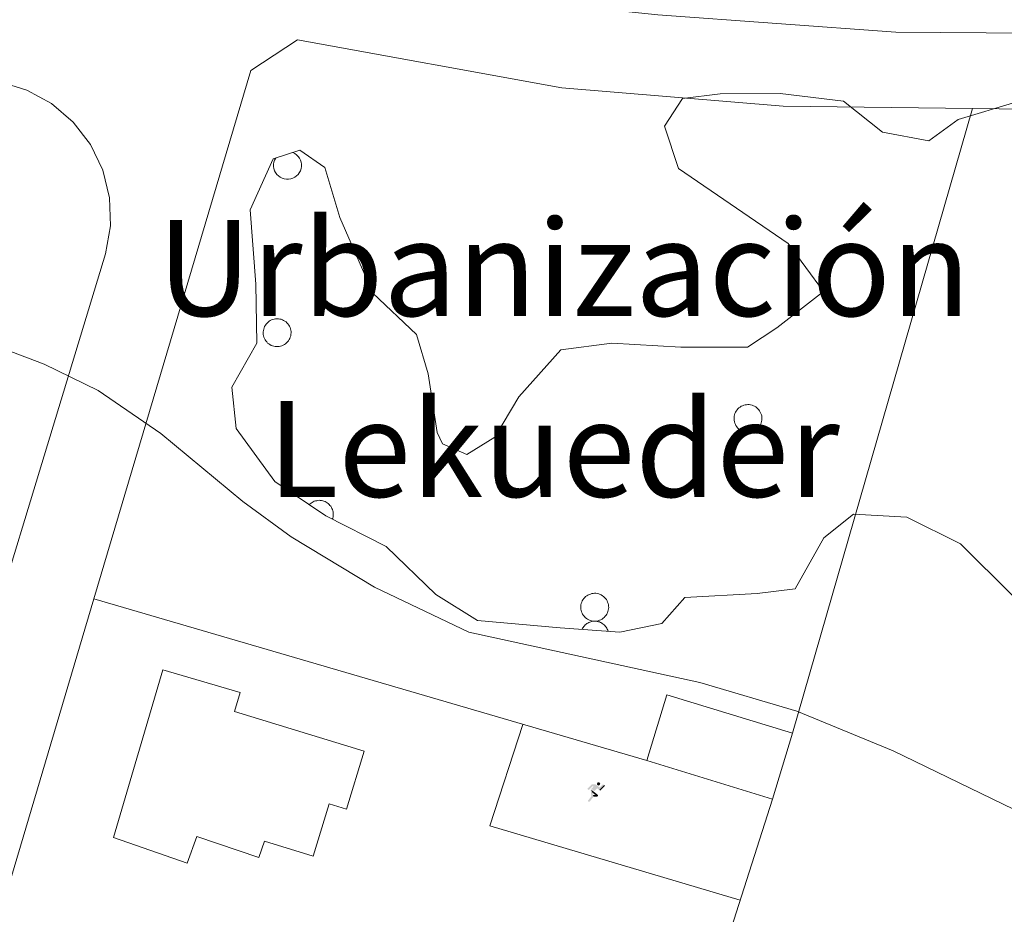
# Model space of a CAD drawing. Units: metres. Extents: x 616599 to 621104, y 4740593 to 4743640.
# Drawn here: x 618144 to 618226, y 4742717 to 4742792 of the extents above; entities that cross this region are included whole.
import ezdxf
from ezdxf.enums import TextEntityAlignment as Align

# ---------------------------------------------------------------- set-up
doc = ezdxf.new("R2010")
doc.units = ezdxf.units.M
doc.header["$MEASUREMENT"] = 0
doc.linetypes.add('TRAZOSX2', pattern=[1.5, 1, -0.5])
for name, color, linetype, lineweight in [('Carátula', 7, 'Continuous', 5), ('Level 15', 1, 'Continuous', 0), ('Level 16', 1, 'Continuous', 0), ('Level 18', 1, 'TRAZOSX2', 13), ('Level 19', 252, 'Continuous', 0), ('Level 21', 19, 'Continuous', 0), ('Level 35', 92, 'TRAZOSX2', 0), ('Level 36', 19, 'Continuous', 40), ('Level 45', 19, 'Continuous', 0), ('Level 5', 36, 'Continuous', 0), ('Level 52', 1, 'Continuous', 13)]:
    doc.layers.add(name, color=color, linetype=linetype, lineweight=lineweight)
doc.styles.add('Arial', font='ARIAL.TTF', dxfattribs={"height": 0.2})

# ---------------------------------------------------------------- blocks, each defined once
blk = doc.blocks.new('5IDEP')
at = {"layer": 'Carátula', "linetype": 'Continuous', "lineweight": 5, "extrusion": (0, 0, -1)}
blk.add_hatch(color=252, dxfattribs=at).paths.add_polyline_path([(0.53, -0.6), (-1.83, 1.86), (-4, 0.23), (-7.9, 4.22), (-6.63, 5.22), (-3.95, 2.45), (-0.37, 5.18), (2.67, 5.16), (6.43, 1.37), (5.12, 0.32), (1.85, 3.72), (1.26, 3.19), (3.03, 1.36)])
at = {"layer": 'Carátula', "linetype": 'Continuous', "lineweight": 5}
for points in [[(-4.86, -9.44), (-5.14, -9.41), (-5.39, -9.34), (-5.59, -9.17), (-5.73, -8.96), (-5.81, -8.7), (-5.78, -8.42), (-5.67, -8.18), (-3.03, -4.86), (-3.57, 0.33), (-3.39, 0.82), (-1.94, -1.96), (-1.8, -3.67), (-1.18, -5.08), (-4.45, -9.22), (-4.6, -9.35)], [(1.37, -5.18), (-1.18, -5.08), (-1.8, -3.67), (0.33, -3.72), (-1.94, -1.96), (-3.39, 0.82), (2.1, -3.36), (2.29, -3.54), (2.42, -3.79), (2.46, -4.07), (2.44, -4.35), (2.34, -4.6), (2.18, -4.84), (1.95, -4.99), (1.69, -5.12)]]:
    blk.add_hatch(color=252, dxfattribs=at).paths.add_polyline_path(points)
h = blk.add_hatch(color=252, dxfattribs=at)
edge = h.paths.add_edge_path()
edge.add_arc((2.96, 5.54), 1.39, 179.99898, 539.99898)
at = {"layer": 'Carátula', "color": 252, "linetype": 'Continuous', "lineweight": 5}
blk.add_line((4, 0.23), (7.9, 4.22), dxfattribs=at)
at = {"layer": 'Carátula', "color": 252, "linetype": 'Continuous', "lineweight": 5, "flags": 128}
blk.add_lwpolyline([(7.9, 4.22), (4, 0.23)], dxfattribs=at)

msp = doc.modelspace()

# ---------------------------------------------------------------- linework, layer by layer
at = {"layer": 'Level 15', "linetype": 'Continuous', "lineweight": 13}
for points in [[(618151.88, 4742723.6, 514.31), (618155.97, 4742737.57, 514.64), (618162.43, 4742735.69, 514.69), (618161.95, 4742734.11, 514.65), (618172.76, 4742730.78, 514.69), (618171.28, 4742725.95, 514.56), (618169.84, 4742726.39, 514.56), (618168.5, 4742722.04, 514.44), (618164.45, 4742723.29, 514.45), (618163.98, 4742721.92, 514.41), (618158.81, 4742723.68, 514.4), (618158.02, 4742721.45, 514.34), (618151.88, 4742723.6, 514.31)], [(618196.32, 4742730, 514.82), (618206.8, 4742726.8, 514.83), (618208.48, 4742732.29, 514.97), (618198, 4742735.49, 514.96), (618196.32, 4742730, 514.82)]]:
    msp.add_polyline3d(points, dxfattribs=at)
at = {"layer": 'Level 16', "color": 1, "linetype": 'Continuous', "lineweight": 13, "ltscale": 0.5}
for points in [[(618150.23, 4742743.49, 516.62), (618163.33, 4742787.52, 517.64), (618167.21, 4742790.08, 517.64), (618189.25, 4742786.08, 518.1), (618207.69, 4742784.56, 518.16), (618223.49, 4742784.36, 518.5)], [(618078.93, 4742735.44, 515.52), (618084.93, 4742755.28, 515.8), (618102.05, 4742765.76, 516.38), (618107.57, 4742764.8, 516.5), (618112.53, 4742767.68, 516.6), (618112.53, 4742771.68, 516.64), (618135.45, 4742785.76, 516.98), (618137.68, 4742786.52, 517.03), (618140.03, 4742786.8, 517.09), (618142.38, 4742786.59, 517.15), (618144.64, 4742785.9, 517.2), (618146.71, 4742784.77, 517.26), (618148.51, 4742783.23, 517.32), (618149.95, 4742781.35, 517.37), (618150.97, 4742779.23, 517.43), (618151.53, 4742776.93, 517.49), (618151.61, 4742774.57, 517.54), (618151.21, 4742772.24, 517.6), (618122.56, 4742678, 515.18)], [(618223.49, 4742784.36, 518.36), (618208.48, 4742732.29, 518.12)], [(618223.49, 4742784.36, 518.5), (618245.65, 4742784.08, 518.98), (618246.17, 4742780.72, 518.98), (618253.53, 4742781.44, 519.02), (618253.29, 4742783.6, 519.02), (618270.73, 4742783.92, 519.26), (618277.77, 4742783.87, 519.4)], [(618132.53, 4742684.73, 515.28), (618139.08, 4742706, 515.76), (618150.23, 4742743.49, 516.62)], [(618150.23, 4742743.49, 516.76), (618196.32, 4742730, 519.06)], [(618206.8, 4742726.8, 519.26), (618203.36, 4742716.01, 518.86)]]:
    msp.add_polyline3d(points, dxfattribs=at)
at = {"layer": 'Level 18', "color": 19, "linetype": 'Continuous', "lineweight": 0}
msp.add_polyline3d([(618186, 4742733.02, 514.8), (618183.24, 4742724.56, 514.94), (618204.11, 4742718.37, 515.04)], dxfattribs=at)
at = {"layer": 'Level 21', "color": 19, "linetype": 'Continuous', "lineweight": 13}
msp.add_polyline3d([(618083.92, 4742842.84, 515.72), (618139.21, 4742812.16, 516.38), (618152.77, 4742804.4, 516.24), (618162.89, 4742799.36, 516.3), (618166.89, 4742797.76, 516.4), (618171.97, 4742796.32, 516.54), (618181.37, 4742793.84, 516.5), (618197.25, 4742792.16, 516.86), (618217.09, 4742790.72, 517.12), (618239.65, 4742790.56, 517.7)], dxfattribs=at)
at = {"layer": 'Level 35', "color": 92, "linetype": 'Continuous', "lineweight": 0, "ltscale": 0.5}
msp.add_polyline3d([(618226.81, 4742743.76, 519.39), (618222.49, 4742748.08, 518.81), (618218.01, 4742750.3, 518.53), (618213.57, 4742750.56, 517.95), (618211.09, 4742748.56, 517.83), (618208.69, 4742744.32, 518.51), (618205.53, 4742743.92, 518.71), (618199.49, 4742743.6, 518.59), (618197.57, 4742741.44, 518.23), (618194.09, 4742740.72, 517.55), (618189.1, 4742741.08, 517.64), (618182.21, 4742741.68, 518.47), (618178.73, 4742743.84, 517.97), (618174.61, 4742747.84, 517.59), (618169.57, 4742750.4, 518.19), (618165.33, 4742753.28, 518.45), (618162.09, 4742757.68, 517.73), (618161.73, 4742761.12, 517.71), (618163.81, 4742764.8, 517.95), (618163.73, 4742769.71, 518.92), (618163.25, 4742775.92, 519.31), (618165.17, 4742780.16, 519.29), (618167.41, 4742780.88, 519.35), (618169.49, 4742779.44, 519.19), (618170.73, 4742775.28, 518.67), (618173.49, 4742768.96, 518.57), (618177.13, 4742765.53, 518.84), (618178.09, 4742762.24, 519.21), (618178.85, 4742757.35, 518.88), (618179.29, 4742756.4, 518.83), (618181.33, 4742755.52, 518.81), (618183.65, 4742756.96, 519.09), (618185.65, 4742760.32, 519.37), (618189.17, 4742764.24, 519.27), (618193.41, 4742764.8, 518.85), (618199.17, 4742764.48, 518.99), (618204.73, 4742764.48, 518.83), (618207.17, 4742766.08, 518.37), (618211.05, 4742769.12, 519.63), (618208.11, 4742773.11, 519.07), (618198.97, 4742779.36, 518.71), (618197.81, 4742782.88, 518.73), (618199.29, 4742785.2, 519.13), (618202.45, 4742785.6, 519.41), (618207.44, 4742785.61, 519.71), (618212.72, 4742784.98, 520.06), (618215.97, 4742782.4, 519.93), (618219.85, 4742781.68, 520.41), (618222.29, 4742783.44, 520.61), (618227.08, 4742784.89, 520.57)], dxfattribs=at)
at = {"layer": 'Level 36', "color": 92, "linetype": 'Continuous', "lineweight": 0}
for points in [[(618165.39, 4742780.23, 0.01), (618165.3, 4742780.07, 0.01), (618165.24, 4742779.9, 0.01), (618165.21, 4742779.72, 0.01), (618165.21, 4742779.54, 0.01), (618165.24, 4742779.35, 0.01), (618165.3, 4742779.18, 0.01), (618165.38, 4742779.02, 0.01), (618165.49, 4742778.87, 0.01), (618165.61, 4742778.74, 0.01), (618165.76, 4742778.63, 0.01), (618165.93, 4742778.55, 0.01), (618166.1, 4742778.49, 0.01), (618166.28, 4742778.46, 0.01), (618166.46, 4742778.46, 0.01), (618166.64, 4742778.49, 0.01), (618166.81, 4742778.55, 0.01), (618166.98, 4742778.63, 0.01), (618167.13, 4742778.74, 0.01), (618167.25, 4742778.87, 0.01), (618167.36, 4742779.01, 0.01), (618167.45, 4742779.17, 0.01), (618167.5, 4742779.35, 0.01), (618167.53, 4742779.53, 0.01), (618167.53, 4742779.71, 0.01), (618167.5, 4742779.89, 0.01), (618167.45, 4742780.06, 0.01), (618167.37, 4742780.23, 0.01), (618167.26, 4742780.37, 0.01), (618167.13, 4742780.5, 0.01), (618166.98, 4742780.61, 0.01), (618166.82, 4742780.69, 0.01)], [(618170.11, 4742750.13, 0.01), (618170.14, 4742750.22, 0.01), (618170.17, 4742750.32, 0.01), (618170.18, 4742750.42, 0.01), (618170.19, 4742750.53, 0.01), (618170.18, 4742750.63, 0.01), (618170.17, 4742750.73, 0.01), (618170.15, 4742750.83, 0.01), (618170.12, 4742750.93, 0.01), (618170.08, 4742751.02, 0.01), (618170.03, 4742751.11, 0.01), (618169.98, 4742751.2, 0.01), (618169.91, 4742751.28, 0.01), (618169.85, 4742751.36, 0.01), (618169.77, 4742751.43, 0.01), (618169.69, 4742751.49, 0.01), (618169.6, 4742751.54, 0.01), (618169.51, 4742751.59, 0.01), (618169.41, 4742751.63, 0.01), (618169.32, 4742751.66, 0.01), (618169.22, 4742751.68, 0.01), (618169.11, 4742751.69, 0.01), (618169.01, 4742751.7, 0.01), (618168.91, 4742751.69, 0.01), (618168.81, 4742751.67, 0.01), (618168.71, 4742751.65, 0.01), (618168.61, 4742751.62, 0.01), (618168.52, 4742751.58, 0.01), (618168.43, 4742751.53, 0.01), (618168.34, 4742751.47, 0.01), (618168.26, 4742751.41, 0.01), (618168.19, 4742751.34, 0.01)], [(618193.1, 4742740.79, 0.01), (618193.07, 4742740.88, 0.01), (618193.03, 4742740.96, 0.01), (618192.99, 4742741.04, 0.01), (618192.94, 4742741.12, 0.01), (618192.89, 4742741.19, 0.01), (618192.83, 4742741.26, 0.01), (618192.77, 4742741.33, 0.01), (618192.69, 4742741.38, 0.01), (618192.62, 4742741.44, 0.01), (618192.54, 4742741.48, 0.01), (618192.46, 4742741.52, 0.01), (618192.38, 4742741.56, 0.01), (618192.29, 4742741.58, 0.01), (618192.2, 4742741.61, 0.01), (618192.11, 4742741.62, 0.01), (618192.02, 4742741.63, 0.01), (618191.93, 4742741.62, 0.01), (618191.84, 4742741.62, 0.01), (618191.75, 4742741.6, 0.01), (618191.66, 4742741.58, 0.01), (618191.58, 4742741.55, 0.01), (618191.49, 4742741.52, 0.01), (618191.41, 4742741.47, 0.01), (618191.33, 4742741.43, 0.01), (618191.26, 4742741.37, 0.01), (618191.19, 4742741.31, 0.01), (618191.13, 4742741.25, 0.01), (618191.07, 4742741.18, 0.01), (618191.02, 4742741.11, 0.01), (618190.97, 4742741.03, 0.01), (618190.93, 4742740.95, 0.01)]]:
    msp.add_polyline3d(points, dxfattribs=at)
for points in [[(618164.42, 4742766.09, 0.01), (618164.47, 4742766.19, 0.01), (618164.53, 4742766.29, 0.01), (618164.59, 4742766.39, 0.01), (618164.67, 4742766.48, 0.01), (618164.75, 4742766.56, 0.01), (618164.85, 4742766.63, 0.01), (618164.94, 4742766.69, 0.01), (618165.05, 4742766.74, 0.01), (618165.16, 4742766.78, 0.01), (618165.27, 4742766.81, 0.01), (618165.38, 4742766.83, 0.01), (618165.5, 4742766.83, 0.01), (618165.61, 4742766.83, 0.01), (618165.73, 4742766.81, 0.01), (618165.84, 4742766.79, 0.01), (618165.95, 4742766.75, 0.01), (618166.05, 4742766.7, 0.01), (618166.15, 4742766.64, 0.01), (618166.25, 4742766.57, 0.01), (618166.33, 4742766.49, 0.01), (618166.41, 4742766.4, 0.01), (618166.48, 4742766.31, 0.01), (618166.54, 4742766.21, 0.01), (618166.59, 4742766.11, 0.01), (618166.62, 4742765.99, 0.01), (618166.65, 4742765.88, 0.01), (618166.67, 4742765.77, 0.01), (618166.67, 4742765.65, 0.01), (618166.66, 4742765.54, 0.01), (618166.64, 4742765.42, 0.01), (618166.61, 4742765.31, 0.01), (618166.57, 4742765.2, 0.01), (618166.52, 4742765.1, 0.01), (618166.45, 4742765, 0.01), (618166.38, 4742764.91, 0.01), (618166.3, 4742764.83, 0.01), (618166.21, 4742764.75, 0.01), (618166.12, 4742764.69, 0.01), (618166.02, 4742764.63, 0.01), (618165.91, 4742764.58, 0.01), (618165.8, 4742764.55, 0.01), (618165.69, 4742764.53, 0.01), (618165.57, 4742764.51, 0.01), (618165.46, 4742764.51, 0.01), (618165.34, 4742764.52, 0.01), (618165.23, 4742764.54, 0.01), (618165.12, 4742764.58, 0.01), (618165.01, 4742764.62, 0.01), (618164.91, 4742764.68, 0.01), (618164.81, 4742764.74, 0.01), (618164.72, 4742764.81, 0.01), (618164.64, 4742764.9, 0.01), (618164.57, 4742764.99, 0.01), (618164.51, 4742765.08, 0.01), (618164.45, 4742765.19, 0.01), (618164.41, 4742765.29, 0.01), (618164.38, 4742765.41, 0.01), (618164.35, 4742765.52, 0.01), (618164.35, 4742765.63, 0.01), (618164.35, 4742765.75, 0.01), (618164.36, 4742765.87, 0.01), (618164.39, 4742765.98, 0.01), (618164.42, 4742766.09, 0.01)], [(618203.68, 4742758.94, 0.01), (618203.72, 4742759.04, 0.01), (618203.78, 4742759.14, 0.01), (618203.85, 4742759.24, 0.01), (618203.92, 4742759.32, 0.01), (618204.01, 4742759.4, 0.01), (618204.1, 4742759.47, 0.01), (618204.2, 4742759.54, 0.01), (618204.3, 4742759.59, 0.01), (618204.41, 4742759.63, 0.01), (618204.52, 4742759.66, 0.01), (618204.64, 4742759.67, 0.01), (618204.75, 4742759.68, 0.01), (618204.87, 4742759.68, 0.01), (618204.98, 4742759.66, 0.01), (618205.1, 4742759.63, 0.01), (618205.21, 4742759.59, 0.01), (618205.31, 4742759.54, 0.01), (618205.41, 4742759.49, 0.01), (618205.5, 4742759.41, 0.01), (618205.59, 4742759.34, 0.01), (618205.67, 4742759.25, 0.01), (618205.73, 4742759.16, 0.01), (618205.79, 4742759.06, 0.01), (618205.84, 4742758.95, 0.01), (618205.88, 4742758.84, 0.01), (618205.91, 4742758.73, 0.01), (618205.92, 4742758.62, 0.01), (618205.92, 4742758.5, 0.01), (618205.92, 4742758.38, 0.01), (618205.9, 4742758.27, 0.01), (618205.87, 4742758.16, 0.01), (618205.83, 4742758.05, 0.01), (618205.77, 4742757.95, 0.01), (618205.71, 4742757.85, 0.01), (618205.64, 4742757.76, 0.01), (618205.56, 4742757.67, 0.01), (618205.47, 4742757.6, 0.01), (618205.38, 4742757.53, 0.01), (618205.27, 4742757.48, 0.01), (618205.17, 4742757.43, 0.01), (618205.06, 4742757.4, 0.01), (618204.94, 4742757.37, 0.01), (618204.83, 4742757.36, 0.01), (618204.71, 4742757.36, 0.01), (618204.6, 4742757.37, 0.01), (618204.48, 4742757.39, 0.01), (618204.37, 4742757.43, 0.01), (618204.27, 4742757.47, 0.01), (618204.16, 4742757.52, 0.01), (618204.07, 4742757.59, 0.01), (618203.98, 4742757.66, 0.01), (618203.9, 4742757.74, 0.01), (618203.82, 4742757.83, 0.01), (618203.76, 4742757.93, 0.01), (618203.71, 4742758.03, 0.01), (618203.66, 4742758.14, 0.01), (618203.63, 4742758.25, 0.01), (618203.61, 4742758.37, 0.01), (618203.6, 4742758.48, 0.01), (618203.6, 4742758.6, 0.01), (618203.62, 4742758.71, 0.01), (618203.64, 4742758.83, 0.01), (618203.68, 4742758.94, 0.01)], [(618190.9, 4742743.2, 0.01), (618190.95, 4742743.31, 0.01), (618191, 4742743.41, 0.01), (618191.07, 4742743.51, 0.01), (618191.15, 4742743.59, 0.01), (618191.23, 4742743.67, 0.01), (618191.32, 4742743.74, 0.01), (618191.42, 4742743.8, 0.01), (618191.53, 4742743.85, 0.01), (618191.63, 4742743.89, 0.01), (618191.75, 4742743.93, 0.01), (618191.86, 4742743.94, 0.01), (618191.98, 4742743.95, 0.01), (618192.09, 4742743.95, 0.01), (618192.21, 4742743.93, 0.01), (618192.32, 4742743.9, 0.01), (618192.43, 4742743.86, 0.01), (618192.53, 4742743.81, 0.01), (618192.63, 4742743.75, 0.01), (618192.73, 4742743.68, 0.01), (618192.81, 4742743.61, 0.01), (618192.89, 4742743.52, 0.01), (618192.96, 4742743.43, 0.01), (618193.01, 4742743.33, 0.01), (618193.06, 4742743.22, 0.01), (618193.1, 4742743.11, 0.01), (618193.13, 4742743, 0.01), (618193.14, 4742742.88, 0.01), (618193.15, 4742742.77, 0.01), (618193.14, 4742742.65, 0.01), (618193.12, 4742742.54, 0.01), (618193.09, 4742742.43, 0.01), (618193.05, 4742742.32, 0.01), (618193, 4742742.21, 0.01), (618192.93, 4742742.12, 0.01), (618192.86, 4742742.03, 0.01), (618192.78, 4742741.94, 0.01), (618192.69, 4742741.87, 0.01), (618192.6, 4742741.8, 0.01), (618192.5, 4742741.75, 0.01), (618192.39, 4742741.7, 0.01), (618192.28, 4742741.66, 0.01), (618192.17, 4742741.64, 0.01), (618192.05, 4742741.63, 0.01), (618191.94, 4742741.63, 0.01), (618191.82, 4742741.64, 0.01), (618191.71, 4742741.66, 0.01), (618191.6, 4742741.69, 0.01), (618191.49, 4742741.74, 0.01), (618191.39, 4742741.79, 0.01), (618191.29, 4742741.86, 0.01), (618191.2, 4742741.93, 0.01), (618191.12, 4742742.01, 0.01), (618191.05, 4742742.1, 0.01), (618190.98, 4742742.2, 0.01), (618190.93, 4742742.3, 0.01), (618190.89, 4742742.41, 0.01), (618190.85, 4742742.52, 0.01), (618190.83, 4742742.63, 0.01), (618190.82, 4742742.75, 0.01), (618190.83, 4742742.87, 0.01), (618190.84, 4742742.98, 0.01), (618190.86, 4742743.09, 0.01), (618190.9, 4742743.2, 0.01)]]:
    msp.add_polyline3d(points, close=True, dxfattribs=at)
at = {"layer": 'Level 5', "color": 36, "linetype": 'Continuous', "lineweight": 0}
msp.add_polyline3d([(618132.974, 4742768.021, 515.01), (618146.092, 4742763.04, 515.01), (618150.582, 4742760.859, 515.01), (618155.811, 4742757.279, 515.01), (618162.649, 4742751.598, 515.01), (618166.679, 4742748.658, 515.01), (618173.618, 4742744.467, 515.01), (618181.487, 4742740.716, 515.01), (618200.745, 4742736.525, 515.01), (618208.824, 4742734.114, 515.01), (618216.873, 4742730.813, 515.01), (618227.802, 4742725.522, 515.01)], dxfattribs=at)
at = {"layer": 'Level 52', "color": 1, "linetype": 'Continuous', "lineweight": 13}
for points in [[(618151.88, 4742723.6, 514.31), (618155.97, 4742737.57, 514.64), (618162.43, 4742735.69, 514.69), (618161.95, 4742734.11, 514.65), (618172.76, 4742730.78, 514.69), (618171.28, 4742725.95, 514.56), (618169.84, 4742726.39, 514.56), (618168.5, 4742722.04, 514.44), (618164.45, 4742723.29, 514.45), (618163.98, 4742721.92, 514.41), (618158.81, 4742723.68, 514.4), (618158.02, 4742721.45, 514.34), (618151.88, 4742723.6, 514.31)], [(618196.32, 4742730, 514.82), (618198, 4742735.49, 514.96), (618208.48, 4742732.29, 514.97), (618206.8, 4742726.8, 514.83), (618196.32, 4742730, 514.82)]]:
    msp.add_polyline3d(points, close=True, dxfattribs=at)

# ---------------------------------------------------------------- block references
at = {"layer": 'Level 19', "color": 252, "linetype": 'Continuous', "lineweight": 0, "xscale": 0.09999983015004542, "yscale": 0.09999983015004542}
msp.add_blockref('5IDEP', (618192.01, 4742727.51, 514.78), dxfattribs=at)

# ---------------------------------------------------------------- texts
at = {"layer": 'Level 45', "color": 19, "linetype": 'Continuous', "lineweight": 0, "style": 'Arial'}
for s, height, p in [('Urbanización', 7.99998, (618155.51, 4742764.57, 515.22)), ('Lekueder', 8, (618164.69, 4742749.49, 515))]:
    msp.add_text(s, height=height, dxfattribs=at).set_placement(p, align=Align.BOTTOM_LEFT)

doc.saveas('drawing.dxf')
